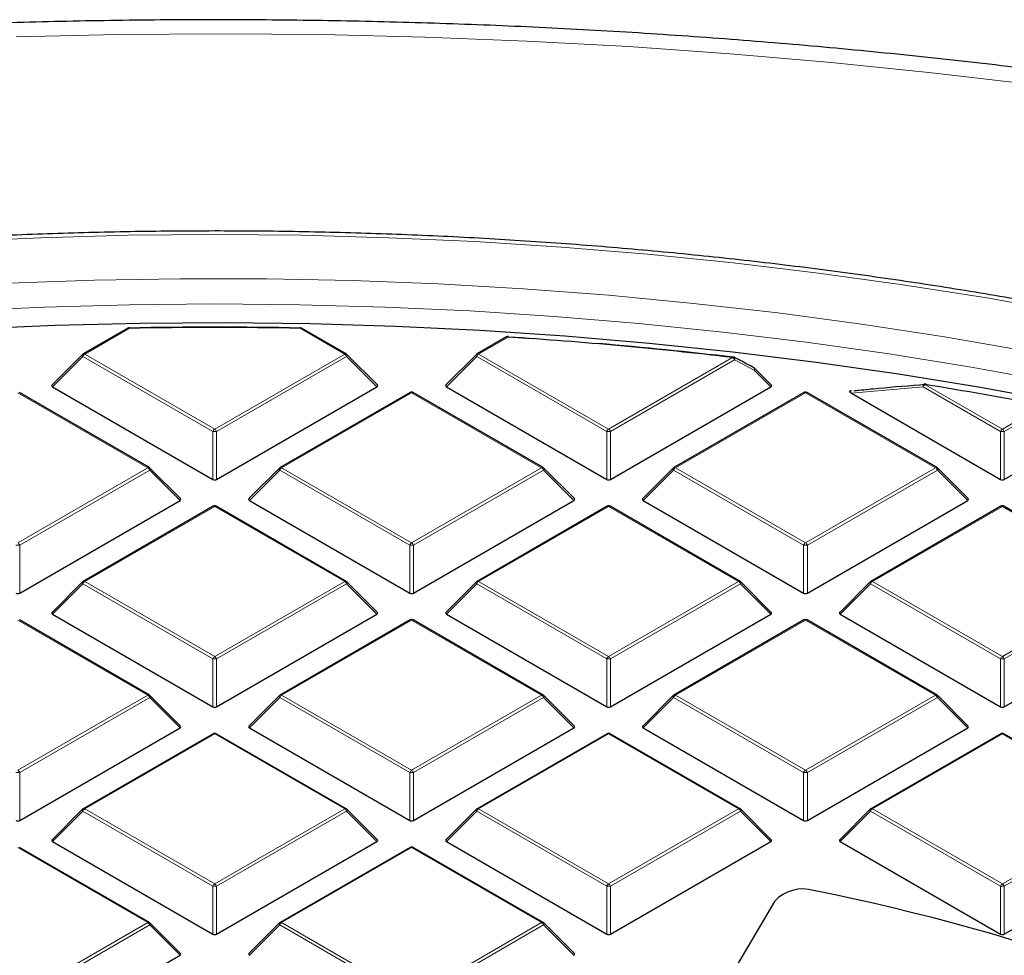
# Model space of a CAD drawing. Units: millimetres. Extents: x 0 to 420, y 0 to 297.
# Drawn here: x 304 to 322, y 221 to 238 of the extents above; entities that cross this region are included whole.
import ezdxf

# ---------------------------------------------------------------- set-up
doc = ezdxf.new("R2010")
doc.units = ezdxf.units.MM

msp = doc.modelspace()

# ---------------------------------------------------------------- linework, layer by layer
at = {"color": 7, "linetype": 'Continuous', "lineweight": 25}
for p, q in [((305.6204, 232.3461), (304.7953, 231.8698)), ((309.6536, 231.8698), (308.8285, 232.3461)), ((312.6134, 232.1844), (312.0684, 231.8698)), ((312.6476, 232.1867), (313.0952, 232.1562)), ((304.7835, 231.8607), (304.22, 231.2972)), ((310.229, 231.2972), (309.6655, 231.8607)), ((312.0566, 231.8607), (311.4931, 231.2972)), ((317.5021, 231.2972), (317.1939, 231.6054)), ((306.0171, 229.7705), (303.6165, 231.1563)), ((304.229, 231.2635), (307.1895, 229.5545)), ((307.2595, 229.5545), (310.2199, 231.2635)), ((310.8325, 231.1563), (308.4319, 229.7705)), ((313.2902, 229.7705), (310.8896, 231.1563)), ((311.5021, 231.2635), (314.4626, 229.5545)), ((314.5326, 229.5545), (317.493, 231.2635)), ((318.1056, 231.1563), (315.705, 229.7705)), ((320.5633, 229.7705), (318.1627, 231.1563)), ((318.9856, 231.1906), (318.9794, 231.19)), ((318.9836, 231.1432), (321.7357, 229.5545)), ((321.8057, 229.5545), (323.2888, 230.4107)), ((306.5924, 229.1979), (306.0289, 229.7614)), ((308.42, 229.7614), (307.8565, 229.1979)), ((313.8655, 229.1979), (313.302, 229.7614)), ((315.6931, 229.7614), (315.1296, 229.1979)), ((321.1386, 229.1979), (320.5751, 229.7614)), ((303.6229, 227.4552), (306.5834, 229.1642)), ((307.8656, 229.1642), (310.826, 227.4552)), ((310.896, 227.4552), (313.8565, 229.1642)), ((315.1387, 229.1642), (318.0991, 227.4552)), ((318.1691, 227.4552), (321.1296, 229.1642)), ((307.1959, 229.057), (304.7953, 227.6711)), ((309.6536, 227.6711), (307.2531, 229.057)), ((314.469, 229.057), (312.0684, 227.6711)), ((316.9267, 227.6711), (314.5262, 229.057)), ((321.7421, 229.057), (319.3415, 227.6711)), ((324.1998, 227.6711), (321.7992, 229.057)), ((304.7835, 227.6621), (304.22, 227.0985)), ((310.229, 227.0985), (309.6655, 227.6621)), ((312.0566, 227.6621), (311.4931, 227.0985)), ((317.5021, 227.0985), (316.9386, 227.6621)), ((319.3297, 227.6621), (318.7662, 227.0985)), ((306.0171, 225.5718), (303.6165, 226.9576)), ((304.229, 227.0649), (307.1895, 225.3558)), ((307.2595, 225.3558), (310.2199, 227.0649)), ((310.8325, 226.9576), (308.4319, 225.5718)), ((313.2902, 225.5718), (310.8896, 226.9576)), ((311.5021, 227.0649), (314.4626, 225.3558)), ((314.5326, 225.3558), (317.493, 227.0649)), ((318.1056, 226.9576), (315.705, 225.5718)), ((320.5633, 225.5718), (318.1627, 226.9576)), ((318.7752, 227.0649), (321.7357, 225.3558)), ((321.8057, 225.3558), (324.7661, 227.0649)), ((306.5924, 224.9992), (306.0289, 225.5627)), ((308.42, 225.5627), (307.8565, 224.9992)), ((313.8655, 224.9992), (313.302, 225.5627)), ((315.6931, 225.5627), (315.1296, 224.9992)), ((321.1386, 224.9992), (320.5751, 225.5627)), ((303.6229, 223.2565), (306.5834, 224.9655)), ((307.8656, 224.9655), (310.826, 223.2565)), ((310.896, 223.2565), (313.8565, 224.9655)), ((315.1387, 224.9655), (318.0991, 223.2565)), ((318.1691, 223.2565), (321.1296, 224.9655)), ((307.1959, 224.8583), (304.7953, 223.4725)), ((309.6536, 223.4725), (307.2531, 224.8583)), ((314.469, 224.8583), (312.0684, 223.4725)), ((316.9267, 223.4725), (314.5262, 224.8583)), ((321.7421, 224.8583), (319.3415, 223.4725)), ((324.1998, 223.4725), (321.7992, 224.8583)), ((304.7835, 223.4634), (304.22, 222.8999)), ((310.229, 222.8999), (309.6655, 223.4634)), ((312.0566, 223.4634), (311.4931, 222.8999)), ((317.5021, 222.8999), (316.9386, 223.4634)), ((319.3297, 223.4634), (318.7662, 222.8999)), ((306.0171, 221.3731), (303.6165, 222.759)), ((304.229, 222.8662), (307.1895, 221.1572)), ((307.2595, 221.1572), (310.2199, 222.8662)), ((310.8325, 222.759), (308.4319, 221.3731)), ((313.2902, 221.3731), (310.8896, 222.759)), ((311.5021, 222.8662), (314.4626, 221.1572)), ((314.5326, 221.1572), (317.493, 222.8662)), ((318.7752, 222.8662), (321.7357, 221.1572)), ((321.8057, 221.1572), (324.7661, 222.8662)), ((317.5611, 221.7628), (315.7697, 218.7163)), ((306.5924, 220.8005), (306.0289, 221.3641)), ((308.42, 221.3641), (307.8565, 220.8005)), ((313.8655, 220.8005), (313.302, 221.3641)), ((303.6229, 219.0578), (306.5834, 220.7669))]:
    msp.add_line(p, q, dxfattribs=at)
at = {"color": 8, "linetype": 'Continuous', "lineweight": 18}
for p, q in [((305.649, 232.3433), (304.8239, 231.867)), ((309.6251, 231.867), (308.8, 232.3433)), ((312.642, 232.1816), (312.097, 231.867)), ((304.8239, 231.867), (307.2245, 230.4812)), ((307.2245, 230.4812), (309.6251, 231.867)), ((312.097, 231.867), (314.4976, 230.4812)), ((304.7889, 231.8235), (304.229, 231.2635)), ((307.1895, 230.4376), (304.7889, 231.8235)), ((309.6601, 231.8235), (307.2595, 230.4376)), ((310.2199, 231.2635), (309.6601, 231.8235)), ((312.062, 231.8235), (311.5021, 231.2635)), ((314.4626, 230.4376), (312.062, 231.8235)), ((314.4976, 230.4812), (316.7891, 231.804)), ((316.8241, 231.7605), (314.5326, 230.4376)), ((317.1884, 231.5682), (316.8241, 231.7605)), ((317.493, 231.2635), (317.1884, 231.5682)), ((320.3411, 231.3064), (321.7707, 230.4812)), ((305.9885, 229.7676), (303.5879, 231.1535)), ((310.861, 231.1535), (308.4604, 229.7676)), ((313.2616, 229.7676), (310.861, 231.1535)), ((318.1341, 231.1535), (315.7335, 229.7676)), ((320.5347, 229.7676), (318.1341, 231.1535)), ((320.3061, 231.2629), (318.9836, 231.1432)), ((321.7357, 230.4376), (320.3061, 231.2629)), ((321.7707, 230.4812), (322.5251, 230.9167)), ((322.5601, 230.8732), (321.8057, 230.4376)), ((307.1895, 229.5545), (307.1895, 230.4376)), ((307.2595, 230.4376), (307.2595, 229.5545)), ((314.4626, 229.5545), (314.4626, 230.4376)), ((314.5326, 230.4376), (314.5326, 229.5545)), ((321.7357, 229.5545), (321.7357, 230.4376)), ((321.8057, 230.4376), (321.8057, 229.5545)), ((303.5879, 228.3818), (305.9885, 229.7676)), ((306.0235, 229.7241), (303.6229, 228.3383)), ((306.5834, 229.1642), (306.0235, 229.7241)), ((308.4255, 229.7241), (307.8656, 229.1642)), ((310.826, 228.3383), (308.4255, 229.7241)), ((308.4604, 229.7676), (310.861, 228.3818)), ((310.861, 228.3818), (313.2616, 229.7676)), ((313.2966, 229.7241), (310.896, 228.3383)), ((313.8565, 229.1642), (313.2966, 229.7241)), ((315.6985, 229.7241), (315.1387, 229.1642)), ((318.0991, 228.3383), (315.6985, 229.7241)), ((315.7335, 229.7676), (318.1341, 228.3818)), ((318.1341, 228.3818), (320.5347, 229.7676)), ((320.5697, 229.7241), (318.1691, 228.3383)), ((321.1296, 229.1642), (320.5697, 229.7241)), ((307.2245, 229.0541), (304.8239, 227.6683)), ((309.6251, 227.6683), (307.2245, 229.0541)), ((314.4976, 229.0541), (312.097, 227.6683)), ((316.8982, 227.6683), (314.4976, 229.0541)), ((321.7707, 229.0541), (319.3701, 227.6683)), ((324.1713, 227.6683), (321.7707, 229.0541)), ((303.6229, 228.3383), (303.6229, 227.4552)), ((310.826, 227.4552), (310.826, 228.3383)), ((310.896, 228.3383), (310.896, 227.4552)), ((318.0991, 227.4552), (318.0991, 228.3383)), ((318.1691, 228.3383), (318.1691, 227.4552)), ((304.8239, 227.6683), (307.2245, 226.2825)), ((307.2245, 226.2825), (309.6251, 227.6683)), ((312.097, 227.6683), (314.4976, 226.2825)), ((314.4976, 226.2825), (316.8982, 227.6683)), ((319.3701, 227.6683), (321.7707, 226.2825)), ((321.7707, 226.2825), (324.1713, 227.6683)), ((304.7889, 227.6248), (304.229, 227.0649)), ((307.1895, 226.239), (304.7889, 227.6248)), ((309.6601, 227.6248), (307.2595, 226.239)), ((310.2199, 227.0649), (309.6601, 227.6248)), ((312.062, 227.6248), (311.5021, 227.0649)), ((314.4626, 226.239), (312.062, 227.6248)), ((316.9332, 227.6248), (314.5326, 226.239)), ((317.493, 227.0649), (316.9332, 227.6248)), ((319.3351, 227.6248), (318.7752, 227.0649)), ((321.7357, 226.239), (319.3351, 227.6248)), ((324.2063, 227.6248), (321.8057, 226.239)), ((305.9885, 225.569), (303.5879, 226.9548)), ((310.861, 226.9548), (308.4604, 225.569)), ((313.2616, 225.569), (310.861, 226.9548)), ((318.1341, 226.9548), (315.7335, 225.569)), ((320.5347, 225.569), (318.1341, 226.9548)), ((307.1895, 225.3558), (307.1895, 226.239)), ((307.2595, 226.239), (307.2595, 225.3558)), ((314.4626, 225.3558), (314.4626, 226.239)), ((314.5326, 226.239), (314.5326, 225.3558)), ((321.7357, 225.3558), (321.7357, 226.239)), ((321.8057, 226.239), (321.8057, 225.3558)), ((303.5879, 224.1831), (305.9885, 225.569)), ((306.0235, 225.5254), (303.6229, 224.1396)), ((306.5834, 224.9655), (306.0235, 225.5254)), ((308.4255, 225.5254), (307.8656, 224.9655)), ((310.826, 224.1396), (308.4255, 225.5254)), ((308.4604, 225.569), (310.861, 224.1831)), ((310.861, 224.1831), (313.2616, 225.569)), ((313.2966, 225.5254), (310.896, 224.1396)), ((313.8565, 224.9655), (313.2966, 225.5254)), ((315.6985, 225.5254), (315.1387, 224.9655)), ((318.0991, 224.1396), (315.6985, 225.5254)), ((315.7335, 225.569), (318.1341, 224.1831)), ((318.1341, 224.1831), (320.5347, 225.569)), ((320.5697, 225.5254), (318.1691, 224.1396)), ((321.1296, 224.9655), (320.5697, 225.5254)), ((307.2245, 224.8555), (304.8239, 223.4696)), ((309.6251, 223.4696), (307.2245, 224.8555)), ((314.4976, 224.8555), (312.097, 223.4696)), ((316.8982, 223.4696), (314.4976, 224.8555)), ((321.7707, 224.8555), (319.3701, 223.4696)), ((324.1713, 223.4696), (321.7707, 224.8555)), ((303.6229, 224.1396), (303.6229, 223.2565)), ((310.826, 223.2565), (310.826, 224.1396)), ((310.896, 224.1396), (310.896, 223.2565)), ((318.0991, 223.2565), (318.0991, 224.1396)), ((318.1691, 224.1396), (318.1691, 223.2565)), ((304.8239, 223.4696), (307.2245, 222.0838)), ((307.2245, 222.0838), (309.6251, 223.4696)), ((312.097, 223.4696), (314.4976, 222.0838)), ((314.4976, 222.0838), (316.8982, 223.4696)), ((319.3701, 223.4696), (321.7707, 222.0838)), ((321.7707, 222.0838), (324.1713, 223.4696)), ((304.7889, 223.4261), (304.229, 222.8662)), ((307.1895, 222.0403), (304.7889, 223.4261)), ((309.6601, 223.4261), (307.2595, 222.0403)), ((310.2199, 222.8662), (309.6601, 223.4261)), ((312.062, 223.4261), (311.5021, 222.8662)), ((314.4626, 222.0403), (312.062, 223.4261)), ((316.9332, 223.4261), (314.5326, 222.0403)), ((317.493, 222.8662), (316.9332, 223.4261)), ((319.3351, 223.4261), (318.7752, 222.8662)), ((321.7357, 222.0403), (319.3351, 223.4261)), ((324.2063, 223.4261), (321.8057, 222.0403)), ((305.9885, 221.3703), (303.5879, 222.7561)), ((310.861, 222.7561), (308.4604, 221.3703)), ((313.2616, 221.3703), (310.861, 222.7561)), ((307.1895, 221.1572), (307.1895, 222.0403)), ((307.2595, 222.0403), (307.2595, 221.1572)), ((314.4626, 221.1572), (314.4626, 222.0403)), ((314.5326, 222.0403), (314.5326, 221.1572)), ((321.7357, 221.1572), (321.7357, 222.0403)), ((321.8057, 222.0403), (321.8057, 221.1572)), ((303.5879, 219.9845), (305.9885, 221.3703)), ((306.0235, 221.3268), (303.6229, 219.9409)), ((306.5834, 220.7669), (306.0235, 221.3268)), ((308.4255, 221.3268), (307.8656, 220.7669)), ((310.826, 219.9409), (308.4255, 221.3268)), ((308.4604, 221.3703), (310.861, 219.9845)), ((310.861, 219.9845), (313.2616, 221.3703)), ((313.2966, 221.3268), (310.896, 219.9409)), ((313.8565, 220.7669), (313.2966, 221.3268))]:
    msp.add_line(p, q, dxfattribs=at)
at = {"color": 8, "linetype": 'Continuous', "lineweight": 18, "flags": 128}
for points in [[(322.3182, 236.845), (320.4682, 237.0624), (318.6088, 237.2513), (316.7414, 237.4116), (314.8673, 237.5432), (312.9877, 237.6461), (311.1041, 237.72), (309.2178, 237.7651), (307.33, 237.7812), (305.4422, 237.7683), (303.5556, 237.7265)], [(307.2249, 234.0742), (305.6198, 234.0596), (304.0164, 234.016), (302.4161, 233.9433), (300.8205, 233.8416), (299.2313, 233.711), (297.65, 233.5517), (296.0781, 233.3638), (294.5172, 233.1475), (292.9688, 232.903), (291.4345, 232.6305), (289.9158, 232.3303), (288.4142, 232.0028), (286.9312, 231.6481), (285.4681, 231.2668), (284.0266, 230.8591), (282.6079, 230.4255), (281.2135, 229.9664), (279.8448, 229.4822), (278.5032, 228.9734), (277.1898, 228.4406), (275.9061, 227.8842), (274.6534, 227.3048), (273.8593, 226.9177)], [(323.0152, 232.6303), (321.4809, 232.9028), (319.9325, 233.1474), (318.3717, 233.3637), (316.7998, 233.5516), (315.2184, 233.711), (313.6292, 233.8415), (312.0337, 233.9432), (310.4334, 234.016), (308.8299, 234.0596), (307.2249, 234.0742), (307.2249, 234.0742)], [(322.224, 231.9229), (320.7038, 232.1854), (319.1699, 232.4198), (317.6237, 232.6258), (316.067, 232.8031), (314.5012, 232.9517), (312.928, 233.0714), (311.349, 233.162), (309.7658, 233.2235), (308.18, 233.2557), (306.5932, 233.2587), (305.0071, 233.2324), (303.4232, 233.1769)], [(307.2249, 232.7937), (305.6516, 232.7792), (304.08, 232.7358), (302.5116, 232.6634)], [(322.6944, 231.3573), (321.1926, 231.6283), (319.6767, 231.8715), (318.148, 232.0868), (316.6083, 232.2737), (315.059, 232.4323), (313.5018, 232.5622), (311.9381, 232.6634), (310.3697, 232.7357), (308.7981, 232.7792), (307.2249, 232.7937)], [(304.7889, 231.8235), (304.7849, 231.8307), (304.782, 231.8376), (304.7802, 231.844), (304.7796, 231.8498), (304.7802, 231.8548), (304.782, 231.8589), (304.7835, 231.8607)], [(309.6655, 231.8607), (309.667, 231.8589), (309.6687, 231.8548), (309.6693, 231.8498), (309.6687, 231.844), (309.667, 231.8376), (309.664, 231.8307), (309.6601, 231.8235)], [(312.062, 231.8235), (312.058, 231.8307), (312.0551, 231.8376), (312.0533, 231.844), (312.0527, 231.8498), (312.0533, 231.8548), (312.0551, 231.8589), (312.0566, 231.8607)], [(316.8158, 231.8078), (316.8194, 231.8053), (316.8237, 231.7995), (316.8265, 231.7917), (316.8275, 231.7823), (316.8266, 231.7717), (316.8241, 231.7605)], [(317.1803, 231.6155), (317.184, 231.6128), (317.1883, 231.607), (317.191, 231.5992), (317.1919, 231.5899), (317.1911, 231.5794), (317.1884, 231.5682)], [(317.1939, 231.6054), (317.1953, 231.6036), (317.1971, 231.5996), (317.1977, 231.5945), (317.1971, 231.5887), (317.1953, 231.5823), (317.1924, 231.5754), (317.1884, 231.5682)], [(320.3061, 231.2629), (320.307, 231.2768), (320.31, 231.2897), (320.3149, 231.3007), (320.3214, 231.3092), (320.3291, 231.3147), (320.3369, 231.3167)], [(320.3411, 231.3064), (320.3432, 231.3102), (320.3452, 231.313), (320.3471, 231.315), (320.3489, 231.316), (320.3504, 231.3161)], [(306.0289, 229.7614), (306.0304, 229.7596), (306.0322, 229.7555), (306.0328, 229.7505), (306.0322, 229.7447), (306.0304, 229.7382), (306.0275, 229.7313), (306.0235, 229.7241)], [(308.4255, 229.7241), (308.4215, 229.7313), (308.4186, 229.7382), (308.4168, 229.7447), (308.4162, 229.7505), (308.4168, 229.7555), (308.4186, 229.7596), (308.42, 229.7614)], [(313.302, 229.7614), (313.3035, 229.7596), (313.3053, 229.7555), (313.3059, 229.7505), (313.3053, 229.7447), (313.3035, 229.7382), (313.3006, 229.7313), (313.2966, 229.7241)], [(315.6985, 229.7241), (315.6946, 229.7313), (315.6917, 229.7382), (315.6899, 229.7447), (315.6893, 229.7505), (315.6899, 229.7555), (315.6917, 229.7596), (315.6931, 229.7614)], [(320.5751, 229.7614), (320.5766, 229.7596), (320.5784, 229.7555), (320.579, 229.7505), (320.5784, 229.7447), (320.5766, 229.7382), (320.5737, 229.7313), (320.5697, 229.7241)], [(304.7889, 227.6248), (304.7849, 227.632), (304.782, 227.6389), (304.7802, 227.6454), (304.7796, 227.6512), (304.7802, 227.6562), (304.782, 227.6603), (304.7835, 227.6621)], [(309.6655, 227.6621), (309.667, 227.6603), (309.6687, 227.6562), (309.6693, 227.6512), (309.6687, 227.6454), (309.667, 227.6389), (309.664, 227.632), (309.6601, 227.6248)], [(312.062, 227.6248), (312.058, 227.632), (312.0551, 227.6389), (312.0533, 227.6454), (312.0527, 227.6512), (312.0533, 227.6562), (312.0551, 227.6603), (312.0566, 227.6621)], [(316.9386, 227.6621), (316.9401, 227.6603), (316.9418, 227.6562), (316.9424, 227.6512), (316.9418, 227.6454), (316.9401, 227.6389), (316.9371, 227.632), (316.9332, 227.6248)], [(319.3351, 227.6248), (319.3311, 227.632), (319.3282, 227.6389), (319.3264, 227.6454), (319.3258, 227.6512), (319.3264, 227.6562), (319.3282, 227.6603), (319.3297, 227.6621)], [(306.0289, 225.5627), (306.0304, 225.5609), (306.0322, 225.5568), (306.0328, 225.5518), (306.0322, 225.546), (306.0304, 225.5396), (306.0275, 225.5326), (306.0235, 225.5254)], [(308.4255, 225.5254), (308.4215, 225.5326), (308.4186, 225.5396), (308.4168, 225.546), (308.4162, 225.5518), (308.4168, 225.5568), (308.4186, 225.5609), (308.42, 225.5627)], [(313.302, 225.5627), (313.3035, 225.5609), (313.3053, 225.5568), (313.3059, 225.5518), (313.3053, 225.546), (313.3035, 225.5396), (313.3006, 225.5326), (313.2966, 225.5254)], [(315.6985, 225.5254), (315.6946, 225.5326), (315.6917, 225.5396), (315.6899, 225.546), (315.6893, 225.5518), (315.6899, 225.5568), (315.6917, 225.5609), (315.6931, 225.5627)], [(320.5751, 225.5627), (320.5766, 225.5609), (320.5784, 225.5568), (320.579, 225.5518), (320.5784, 225.546), (320.5766, 225.5396), (320.5737, 225.5326), (320.5697, 225.5254)], [(304.7889, 223.4261), (304.7849, 223.4333), (304.782, 223.4402), (304.7802, 223.4467), (304.7796, 223.4525), (304.7802, 223.4575), (304.782, 223.4616), (304.7835, 223.4634)], [(309.6655, 223.4634), (309.667, 223.4616), (309.6687, 223.4575), (309.6693, 223.4525), (309.6687, 223.4467), (309.667, 223.4402), (309.664, 223.4333), (309.6601, 223.4261)], [(312.062, 223.4261), (312.058, 223.4333), (312.0551, 223.4402), (312.0533, 223.4467), (312.0527, 223.4525), (312.0533, 223.4575), (312.0551, 223.4616), (312.0566, 223.4634)], [(316.9386, 223.4634), (316.9401, 223.4616), (316.9418, 223.4575), (316.9424, 223.4525), (316.9418, 223.4467), (316.9401, 223.4402), (316.9371, 223.4333), (316.9332, 223.4261)], [(319.3351, 223.4261), (319.3311, 223.4333), (319.3282, 223.4402), (319.3264, 223.4467), (319.3258, 223.4525), (319.3264, 223.4575), (319.3282, 223.4616), (319.3297, 223.4634)], [(306.0289, 221.3641), (306.0304, 221.3622), (306.0322, 221.3582), (306.0328, 221.3532), (306.0322, 221.3473), (306.0304, 221.3409), (306.0275, 221.334), (306.0235, 221.3268)], [(308.4255, 221.3268), (308.4215, 221.334), (308.4186, 221.3409), (308.4168, 221.3473), (308.4162, 221.3532), (308.4168, 221.3582), (308.4186, 221.3622), (308.42, 221.3641)], [(313.302, 221.3641), (313.3035, 221.3622), (313.3053, 221.3582), (313.3059, 221.3532), (313.3053, 221.3473), (313.3035, 221.3409), (313.3006, 221.334), (313.2966, 221.3268)]]:
    msp.add_lwpolyline(points, dxfattribs=at)
at = {"color": 7, "linetype": 'Continuous', "lineweight": 25, "flags": 128}
for points in [[(322.8651, 230.9737), (321.3668, 231.2479), (319.854, 231.4944), (318.3284, 231.7129), (316.7915, 231.9032), (315.2448, 232.0652), (313.69, 232.1985), (312.1287, 232.3032), (310.5623, 232.3791), (308.9925, 232.4261), (307.421, 232.4442), (305.8492, 232.4333), (304.2789, 232.3936), (302.7115, 232.3249)], [(312.6476, 232.1867), (312.6471, 232.1894), (312.6466, 232.1911), (312.6459, 232.1919), (312.6457, 232.192)], [(320.3504, 231.3161), (320.3506, 231.3161), (320.3521, 231.3152), (320.3535, 231.3133), (320.3546, 231.3106)]]:
    msp.add_lwpolyline(points, dxfattribs=at)
at = {"color": 7, "linetype": 'Continuous', "lineweight": 25}
for centre, radius, start, end in [((305.649, 232.2966), 0.0571, 91.08325, 119.99731), ((307.2245, 148.9293), 83.4341, 88.916912, 91.083088), ((307.2245, 149.0098), 83.3484, 88.916912, 91.083088), ((308.8, 232.2966), 0.0571, 60.00269, 88.91675), ((312.642, 232.135), 0.0571, 86.25815, 119.99731), ((307.3438, 151.0342), 81.3201, 83.330116, 86.264424), ((307.3908, 151.4096), 80.9477, 83.32572, 85.095137), ((304.8239, 231.8203), 0.0571, 119.99731, 135.00155), ((309.6251, 231.8203), 0.0571, 44.99845, 60.00269), ((312.097, 231.8203), 0.0571, 119.99731, 135.00155), ((316.7891, 231.7573), 0.0571, 62.31053, 83.32303), ((317.1535, 231.565), 0.0571, 44.99845, 62.04311), ((320.3411, 231.2598), 0.0571, 80.71266, 94.25146), ((308.0498, 156.1115), 76.1928, 79.048207, 80.716545), ((310.861, 231.1068), 0.0571, 60.00269, 119.99731), ((318.1341, 231.1068), 0.0571, 60.00269, 119.99731), ((305.9885, 229.721), 0.0571, 44.99845, 60.00269), ((308.4604, 229.721), 0.0571, 119.99731, 135.00155), ((313.2616, 229.721), 0.0571, 44.99845, 60.00269), ((315.7335, 229.721), 0.0571, 119.99731, 135.00155), ((320.5347, 229.721), 0.0571, 44.99845, 60.00269), ((307.2245, 229.0075), 0.0571, 60.00269, 119.99731), ((314.4976, 229.0075), 0.0571, 60.00269, 119.99731), ((321.7707, 229.0075), 0.0571, 60.00269, 119.99731), ((304.8239, 227.6217), 0.0571, 119.99731, 135.00155), ((309.6251, 227.6217), 0.0571, 44.99845, 60.00269), ((312.097, 227.6217), 0.0571, 119.99731, 135.00155), ((316.8982, 227.6217), 0.0571, 44.99845, 60.00269), ((319.3701, 227.6217), 0.0571, 119.99731, 135.00155), ((310.861, 226.9081), 0.0571, 60.00269, 119.99731), ((318.1341, 226.9081), 0.0571, 60.00269, 119.99731), ((305.9885, 225.5223), 0.0571, 44.99845, 60.00269), ((308.4604, 225.5223), 0.0571, 119.99731, 135.00155), ((313.2616, 225.5223), 0.0571, 44.99845, 60.00269), ((315.7335, 225.5223), 0.0571, 119.99731, 135.00155), ((320.5347, 225.5223), 0.0571, 44.99845, 60.00269), ((307.2245, 224.8088), 0.0571, 60.00269, 119.99731), ((314.4976, 224.8088), 0.0571, 60.00269, 119.99731), ((321.7707, 224.8088), 0.0571, 60.00269, 119.99731), ((304.8239, 223.423), 0.0571, 119.99731, 135.00155), ((309.6251, 223.423), 0.0571, 44.99845, 60.00269), ((312.097, 223.423), 0.0571, 119.99731, 135.00155), ((316.8982, 223.423), 0.0571, 44.99845, 60.00269), ((319.3701, 223.423), 0.0571, 119.99731, 135.00155), ((310.861, 222.7095), 0.0571, 60.00269, 119.99731), ((318.084, 221.2809), 0.7111, 73.59641, 137.33163), ((310.2785, 181.9807), 40.776, 61.86889, 78.67654), ((305.9885, 221.3236), 0.0571, 44.99845, 60.00269), ((308.4604, 221.3236), 0.0571, 119.99731, 135.00155), ((313.2616, 221.3236), 0.0571, 44.99845, 60.00269)]:
    msp.add_arc(centre, radius, start, end, dxfattribs=at)
at = {"color": 8, "linetype": 'Continuous', "lineweight": 18}
for centre, radius, start, end in [((305.6323, 232.3198), 0.0289, 54.53278, 114.15676), ((305.6078, 232.3444), 0.0412, 358.54966, 13.22865), ((308.8412, 232.3444), 0.0412, 166.77135, 181.45034), ((308.8167, 232.3198), 0.0289, 65.84324, 125.46722), ((312.6252, 232.1581), 0.0289, 54.53278, 114.15676), ((312.6592, 232.1813), 0.0172, 141.55541, 178.85617), ((304.8712, 231.7931), 0.0877, 122.63797, 159.77289), ((304.8071, 231.8435), 0.0289, 54.53278, 114.15676), ((309.6418, 231.8435), 0.0289, 65.84324, 125.46722), ((309.5778, 231.7931), 0.0877, 20.22711, 57.36203), ((312.1443, 231.7931), 0.0877, 122.63797, 159.77289), ((312.0802, 231.8435), 0.0289, 54.53278, 114.15676), ((316.8026, 231.8023), 0.0136, 120.32164, 172.98026), ((316.7418, 231.7301), 0.0877, 20.22711, 57.36203), ((320.3884, 231.2326), 0.0877, 122.63797, 159.77289), ((310.8443, 231.13), 0.0289, 54.53278, 114.15676), ((310.8778, 231.13), 0.0289, 65.84324, 125.46722), ((318.1174, 231.13), 0.0289, 54.53278, 114.15676), ((318.1509, 231.13), 0.0289, 65.84324, 125.46722), ((307.2718, 230.4073), 0.0877, 122.63797, 159.77289), ((307.2245, 229.7141), 0.7244, 87.23102, 92.76898), ((307.1772, 230.4073), 0.0877, 20.22711, 57.36203), ((314.5449, 230.4073), 0.0877, 122.63797, 159.77289), ((314.4976, 229.7141), 0.7244, 87.23102, 92.76898), ((314.4503, 230.4073), 0.0877, 20.22711, 57.36203), ((321.818, 230.4073), 0.0877, 122.63797, 159.77289), ((321.7707, 229.7141), 0.7244, 87.23102, 92.76898), ((321.7234, 230.4073), 0.0877, 20.22711, 57.36203), ((306.0053, 229.7441), 0.0289, 65.84324, 125.46722), ((305.9412, 229.6938), 0.0877, 20.22711, 57.36203), ((308.5077, 229.6938), 0.0877, 122.63797, 159.77289), ((308.4437, 229.7441), 0.0289, 54.53278, 114.15676), ((313.2784, 229.7441), 0.0289, 65.84324, 125.46722), ((313.2143, 229.6938), 0.0877, 20.22711, 57.36203), ((315.7808, 229.6938), 0.0877, 122.63797, 159.77289), ((315.7168, 229.7441), 0.0289, 54.53278, 114.15676), ((320.5515, 229.7441), 0.0289, 65.84324, 125.46722), ((320.4874, 229.6938), 0.0877, 20.22711, 57.36203), ((307.2077, 229.0306), 0.0289, 54.53278, 114.15676), ((307.2412, 229.0306), 0.0289, 65.84324, 125.46722), ((314.4808, 229.0306), 0.0289, 54.53278, 114.15676), ((314.5143, 229.0306), 0.0289, 65.84324, 125.46722), ((321.7539, 229.0306), 0.0289, 54.53278, 114.15676), ((321.7874, 229.0306), 0.0289, 65.84324, 125.46722), ((303.5406, 228.308), 0.0877, 20.22711, 57.36203), ((310.9083, 228.308), 0.0877, 122.63797, 159.77289), ((310.8137, 228.308), 0.0877, 20.22711, 57.36203), ((318.1814, 228.308), 0.0877, 122.63797, 159.77289), ((318.0868, 228.308), 0.0877, 20.22711, 57.36203), ((303.5879, 227.6148), 0.7244, 87.23102, 92.76898), ((310.861, 227.6148), 0.7244, 87.23102, 92.76898), ((318.1341, 227.6148), 0.7244, 87.23102, 92.76898), ((304.8712, 227.5945), 0.0877, 122.63797, 159.77289), ((304.8071, 227.6448), 0.0289, 54.53278, 114.15676), ((309.6418, 227.6448), 0.0289, 65.84324, 125.46722), ((309.5778, 227.5945), 0.0877, 20.22711, 57.36203), ((312.1443, 227.5945), 0.0877, 122.63797, 159.77289), ((312.0802, 227.6448), 0.0289, 54.53278, 114.15676), ((316.9149, 227.6448), 0.0289, 65.84324, 125.46722), ((316.8509, 227.5945), 0.0877, 20.22711, 57.36203), ((319.4174, 227.5945), 0.0877, 122.63797, 159.77289), ((319.3533, 227.6448), 0.0289, 54.53278, 114.15676), ((310.8443, 226.9313), 0.0289, 54.53278, 114.15676), ((310.8778, 226.9313), 0.0289, 65.84324, 125.46722), ((318.1174, 226.9313), 0.0289, 54.53278, 114.15676), ((318.1509, 226.9313), 0.0289, 65.84324, 125.46722), ((307.2718, 226.2086), 0.0877, 122.63797, 159.77289), ((307.2245, 225.5154), 0.7244, 87.23102, 92.76898), ((307.1772, 226.2086), 0.0877, 20.22711, 57.36203), ((314.5449, 226.2086), 0.0877, 122.63797, 159.77289), ((314.4976, 225.5154), 0.7244, 87.23102, 92.76898), ((314.4503, 226.2086), 0.0877, 20.22711, 57.36203), ((321.818, 226.2086), 0.0877, 122.63797, 159.77289), ((321.7707, 225.5154), 0.7244, 87.23102, 92.76898), ((321.7234, 226.2086), 0.0877, 20.22711, 57.36203), ((306.0053, 225.5455), 0.0289, 65.84324, 125.46722), ((305.9412, 225.4951), 0.0877, 20.22711, 57.36203), ((308.5077, 225.4951), 0.0877, 122.63797, 159.77289), ((308.4437, 225.5455), 0.0289, 54.53278, 114.15676), ((313.2784, 225.5455), 0.0289, 65.84324, 125.46722), ((313.2143, 225.4951), 0.0877, 20.22711, 57.36203), ((315.7808, 225.4951), 0.0877, 122.63797, 159.77289), ((315.7168, 225.5455), 0.0289, 54.53278, 114.15676), ((320.5515, 225.5455), 0.0289, 65.84324, 125.46722), ((320.4874, 225.4951), 0.0877, 20.22711, 57.36203), ((307.2077, 224.832), 0.0289, 54.53278, 114.15676), ((307.2412, 224.832), 0.0289, 65.84324, 125.46722), ((314.4808, 224.832), 0.0289, 54.53278, 114.15676), ((314.5143, 224.832), 0.0289, 65.84324, 125.46722), ((321.7539, 224.832), 0.0289, 54.53278, 114.15676), ((321.7874, 224.832), 0.0289, 65.84324, 125.46722), ((303.5879, 223.4161), 0.7244, 87.23102, 92.76898), ((303.5406, 224.1093), 0.0877, 20.22711, 57.36203), ((310.9083, 224.1093), 0.0877, 122.63797, 159.77289), ((310.861, 223.4161), 0.7244, 87.23102, 92.76898), ((310.8137, 224.1093), 0.0877, 20.22711, 57.36203), ((318.1814, 224.1093), 0.0877, 122.63797, 159.77289), ((318.1341, 223.4161), 0.7244, 87.23102, 92.76898), ((318.0868, 224.1093), 0.0877, 20.22711, 57.36203), ((304.8712, 223.3958), 0.0877, 122.63797, 159.77289), ((304.8071, 223.4461), 0.0289, 54.53278, 114.15676), ((309.6418, 223.4461), 0.0289, 65.84324, 125.46722), ((309.5778, 223.3958), 0.0877, 20.22711, 57.36203), ((312.1443, 223.3958), 0.0877, 122.63797, 159.77289), ((312.0802, 223.4461), 0.0289, 54.53278, 114.15676), ((316.9149, 223.4461), 0.0289, 65.84324, 125.46722), ((316.8509, 223.3958), 0.0877, 20.22711, 57.36203), ((319.4174, 223.3958), 0.0877, 122.63797, 159.77289), ((319.3533, 223.4461), 0.0289, 54.53278, 114.15676), ((310.8443, 222.7326), 0.0289, 54.53278, 114.15676), ((310.8778, 222.7326), 0.0289, 65.84324, 125.46722), ((307.2718, 222.01), 0.0877, 122.63797, 159.77289), ((307.2245, 221.3168), 0.7244, 87.23102, 92.76898), ((307.1772, 222.01), 0.0877, 20.22711, 57.36203), ((314.5449, 222.01), 0.0877, 122.63797, 159.77289), ((314.4976, 221.3168), 0.7244, 87.23102, 92.76898), ((314.4503, 222.01), 0.0877, 20.22711, 57.36203), ((321.818, 222.01), 0.0877, 122.63797, 159.77289), ((321.7707, 221.3168), 0.7244, 87.23102, 92.76898), ((321.7234, 222.01), 0.0877, 20.22711, 57.36203), ((306.0053, 221.3468), 0.0289, 65.84324, 125.46722), ((305.9412, 221.2965), 0.0877, 20.22711, 57.36203), ((308.5077, 221.2965), 0.0877, 122.63797, 159.77289), ((308.4437, 221.3468), 0.0289, 54.53278, 114.15676), ((313.2784, 221.3468), 0.0289, 65.84324, 125.46722), ((313.2143, 221.2965), 0.0877, 20.22711, 57.36203)]:
    msp.add_arc(centre, radius, start, end, dxfattribs=at)
at = {"color": 7, "linetype": 'Continuous', "lineweight": 25}
for centre, major_axis, ratio, start_param, end_param in [((304.2873, 231.2837), (0.0738, 0), 0.4471651, 2.4825346, 3.8006507), ((310.1616, 231.2837), (0.0738, 0), 0.4471651, 5.6241273, 6.9422433), ((311.5604, 231.2837), (0.0738, 0), 0.4471651, 2.4825346, 3.8006507), ((317.4347, 231.2837), (0.0738, 0), 0.4471651, 5.6241273, 6.9422433), ((307.2245, 229.5882), (0.0571, 0), 0.7452752, 4.0533309, 5.371447), ((314.4976, 229.5882), (0.0571, 0), 0.7452752, 4.0533309, 5.371447), ((321.7707, 229.5882), (0.0571, 0), 0.7452752, 4.0533309, 5.371447), ((306.5251, 229.1844), (0.0738, 0), 0.4471651, 5.6241273, 6.9422433), ((307.9239, 229.1844), (0.0738, 0), 0.4471651, 2.4825346, 3.8006507), ((313.7982, 229.1844), (0.0738, 0), 0.4471651, 5.6241273, 6.9422433), ((315.197, 229.1844), (0.0738, 0), 0.4471651, 2.4825346, 3.8006507), ((321.0713, 229.1844), (0.0738, 0), 0.4471651, 5.6241273, 6.9422433), ((303.5879, 227.4888), (0.0571, 0), 0.7452752, 4.0533309, 5.371447), ((310.861, 227.4888), (0.0571, 0), 0.7452752, 4.0533309, 5.371447), ((318.1341, 227.4888), (0.0571, 0), 0.7452752, 4.0533309, 5.371447), ((304.2873, 227.0851), (0.0738, 0), 0.4471651, 2.4825346, 3.8006507), ((310.1616, 227.0851), (0.0738, 0), 0.4471651, 5.6241273, 6.9422433), ((311.5604, 227.0851), (0.0738, 0), 0.4471651, 2.4825346, 3.8006507), ((317.4347, 227.0851), (0.0738, 0), 0.4471651, 5.6241273, 6.9422433), ((318.8335, 227.0851), (0.0738, 0), 0.4471651, 2.4825346, 3.8006507), ((307.2245, 225.3895), (0.0571, 0), 0.7452752, 4.0533309, 5.371447), ((314.4976, 225.3895), (0.0571, 0), 0.7452752, 4.0533309, 5.371447), ((321.7707, 225.3895), (0.0571, 0), 0.7452752, 4.0533309, 5.371447), ((306.5251, 224.9857), (0.0738, 0), 0.4471651, 5.6241273, 6.9422433), ((307.9239, 224.9857), (0.0738, 0), 0.4471651, 2.4825346, 3.8006507), ((313.7982, 224.9857), (0.0738, 0), 0.4471651, 5.6241273, 6.9422433), ((315.197, 224.9857), (0.0738, 0), 0.4471651, 2.4825346, 3.8006507), ((321.0713, 224.9857), (0.0738, 0), 0.4471651, 5.6241273, 6.9422433), ((303.5879, 223.2902), (0.0571, 0), 0.7452752, 4.0533309, 5.371447), ((310.861, 223.2902), (0.0571, 0), 0.7452752, 4.0533309, 5.371447), ((318.1341, 223.2902), (0.0571, 0), 0.7452752, 4.0533309, 5.371447), ((304.2873, 222.8864), (0.0738, 0), 0.4471651, 2.4825346, 3.8006507), ((310.1616, 222.8864), (0.0738, 0), 0.4471651, 5.6241273, 6.9422433), ((311.5604, 222.8864), (0.0738, 0), 0.4471651, 2.4825346, 3.8006507), ((317.4347, 222.8864), (0.0738, 0), 0.4471651, 5.6241273, 6.9422433), ((318.8335, 222.8864), (0.0738, 0), 0.4471651, 2.4825346, 3.8006507), ((307.2245, 221.1908), (0.0571, 0), 0.7452752, 4.0533309, 5.371447), ((314.4976, 221.1908), (0.0571, 0), 0.7452752, 4.0533309, 5.371447), ((321.7707, 221.1908), (0.0571, 0), 0.7452752, 4.0533309, 5.371447), ((306.5251, 220.7871), (0.0738, 0), 0.4471651, 5.6241273, 6.9422433), ((307.9239, 220.7871), (0.0738, 0), 0.4471651, 2.4825346, 3.8006507), ((313.7982, 220.7871), (0.0738, 0), 0.4471651, 5.6241273, 6.9422433)]:
    msp.add_ellipse(centre, major_axis=major_axis, ratio=ratio, start_param=start_param, end_param=end_param, dxfattribs=at)
for points, knots in [([(382.2236, 192.3269), (382.2239, 192.3432), (382.2313, 192.7395), (382.2042, 193.516), (382.1388, 194.655), (382.0231, 195.792), (381.8638, 196.9266), (381.6593, 198.0582), (381.4101, 199.1862), (381.116, 200.3102), (380.7771, 201.4295), (380.3934, 202.5436), (379.9651, 203.652), (379.4921, 204.7539), (378.9745, 205.8488), (378.4124, 206.9359), (377.806, 208.0145), (377.1556, 209.0839), (376.4613, 210.1433), (375.7235, 211.1919), (374.9426, 212.229), (374.1191, 213.2537), (373.2534, 214.2653), (372.3462, 215.2629), (371.398, 216.2458), (370.4097, 217.2133), (369.3819, 218.1646), (368.3154, 219.099), (367.2111, 220.0159), (366.0698, 220.9147), (364.8924, 221.7947), (363.6797, 222.6554), (362.4328, 223.4964), (361.1524, 224.317), (359.8396, 225.1169), (358.4952, 225.8957), (357.1203, 226.6529), (355.7158, 227.3881), (354.2826, 228.101), (352.8216, 228.7913), (351.3339, 229.4587), (349.8203, 230.1029), (348.2819, 230.7235), (346.7195, 231.3203), (345.1341, 231.8932), (343.5267, 232.4417), (341.8982, 232.9658), (340.2496, 233.4651), (338.582, 233.9395), (336.8962, 234.3888), (335.1934, 234.8128), (333.4743, 235.2113), (331.7402, 235.5841), (329.9919, 235.9311), (328.2306, 236.2522), (326.4571, 236.5471), (324.6726, 236.8159), (322.8781, 237.0583), (321.0745, 237.2742), (319.263, 237.4636), (317.4446, 237.6265), (315.6203, 237.7626), (313.7912, 237.872), (311.9584, 237.9546), (310.1228, 238.0104), (308.2856, 238.0393), (306.4477, 238.0414), (304.6104, 238.0166), (302.7745, 237.965), (300.9412, 237.8865), (299.1116, 237.7814), (297.2867, 237.6489), (295.5415, 237.4986), (294.4087, 237.3794), (293.8793, 237.3237)], [0, 0, 0, 0, 0.0005737, 0.013921, 0.0272671, 0.0406183, 0.053982, 0.0673655, 0.0807756, 0.0942186, 0.1077002, 0.1212257, 0.1347993, 0.1484246, 0.1621043, 0.1758402, 0.189633, 0.2034828, 0.2173887, 0.231349, 0.2453615, 0.2594231, 0.2735305, 0.2876799, 0.3018672, 0.3160884, 0.3303392, 0.3446156, 0.3589136, 0.3732294, 0.3875596, 0.401901, 0.4162507, 0.4306061, 0.4449648, 0.4593249, 0.4736841, 0.4880411, 0.5023947, 0.5167441, 0.5310884, 0.545427, 0.5597596, 0.5740859, 0.5884056, 0.6027187, 0.6170251, 0.6313249, 0.6456182, 0.6599053, 0.6741862, 0.6884614, 0.702731, 0.7169953, 0.7312547, 0.7455096, 0.7597602, 0.774007, 0.7882503, 0.8024906, 0.8167281, 0.8309634, 0.8451967, 0.8594286, 0.8736593, 0.8878894, 0.9021191, 0.916349, 0.9305793, 0.9448104, 0.9590427, 0.9732767, 0.9875126, 1, 1, 1, 1]), ([(307.2249, 234.1397), (306.9574, 234.139), (306.1821, 234.1369), (304.8994, 234.1134), (303.3783, 234.0608), (301.8606, 233.9817), (300.3475, 233.8768), (298.8405, 233.746), (297.3408, 233.5894), (295.8498, 233.4071), (294.3687, 233.1993), (292.8988, 232.9663), (291.4414, 232.7081), (289.9978, 232.425), (288.5693, 232.1172), (287.1571, 231.7851), (285.7624, 231.4289), (284.3865, 231.0488), (283.0305, 230.6453), (281.6957, 230.2187), (280.3832, 229.7692), (279.0941, 229.2974), (277.8297, 228.8036), (276.5909, 228.2882), (275.3789, 227.7517), (274.1948, 227.1945), (273.0396, 226.6171), (271.9143, 226.0201), (270.8199, 225.4038), (269.7573, 224.7688), (268.7276, 224.1157), (267.7316, 223.445), (266.7702, 222.7573), (265.8444, 222.0532), (264.9548, 221.3333), (264.1023, 220.5983), (263.2878, 219.8487), (262.5118, 219.0853), (261.7752, 218.3086), (261.0786, 217.5194), (260.4227, 216.7185), (259.8079, 215.9065), (259.235, 215.0841), (258.7045, 214.2522), (258.2167, 213.4114), (257.7721, 212.5626), (257.3713, 211.7066), (257.0141, 210.8441), (256.7025, 209.9758), (256.4498, 209.1659), (256.3219, 208.6437), (256.2657, 208.4143)], [0, 0, 0, 0, 0.0109011, 0.0316015, 0.0523025, 0.0730037, 0.0937051, 0.1144068, 0.1351088, 0.1558113, 0.1765144, 0.197218, 0.2179222, 0.2386272, 0.259333, 0.2800396, 0.3007472, 0.3214558, 0.3421654, 0.3628761, 0.3835879, 0.404301, 0.4250152, 0.4457306, 0.4664472, 0.4871651, 0.507884, 0.528604, 0.549325, 0.5700468, 0.5907692, 0.611492, 0.6322148, 0.6529373, 0.6736589, 0.694379, 0.7150972, 0.7358126, 0.7565245, 0.7772319, 0.797934, 0.8186296, 0.8393177, 0.8599972, 0.8806672, 0.9013266, 0.9219747, 0.9426109, 0.963235, 0.983847, 1, 1, 1, 1]), ([(358.1812, 208.427), (358.1191, 208.6765), (357.9843, 209.2184), (357.7226, 210.0473), (357.4076, 210.914), (357.0474, 211.7749), (356.6436, 212.6293), (356.1963, 213.4764), (355.7058, 214.3155), (355.1727, 215.1457), (354.5973, 215.9665), (353.9801, 216.7769), (353.3218, 217.5764), (352.6229, 218.3641), (351.8839, 219.1393), (351.1057, 219.9014), (350.2889, 220.6496), (349.4342, 221.3833), (348.5425, 222.1019), (347.6144, 222.8047), (346.6509, 223.491), (345.6527, 224.1604), (344.6209, 224.8122), (343.5563, 225.4459), (342.4599, 226.0609), (341.3326, 226.6566), (340.1754, 227.2326), (338.9895, 227.7884), (337.7757, 228.3235), (336.5351, 228.8374), (335.269, 229.3298), (333.9783, 229.8001), (332.6643, 230.248), (331.328, 230.6732), (329.9706, 231.0751), (328.5933, 231.4536), (327.1974, 231.8082), (325.784, 232.1387), (324.3544, 232.4448), (322.9098, 232.7262), (321.4516, 232.9827), (319.9809, 233.2141), (318.499, 233.4202), (317.0073, 233.6007), (315.5071, 233.7556), (313.9996, 233.8847), (312.4862, 233.9879), (310.9682, 234.0652), (309.4469, 234.1161), (308.1986, 234.1374), (307.4578, 234.1391), (307.2249, 234.1397)], [0, 0, 0, 0, 0.0175798, 0.0381743, 0.0587791, 0.0793954, 0.1000234, 0.1206632, 0.1413147, 0.1619773, 0.1826503, 0.2033327, 0.2240235, 0.2447217, 0.2654263, 0.2861364, 0.3068508, 0.3275688, 0.3482896, 0.3690125, 0.3897368, 0.4104621, 0.4311879, 0.4519138, 0.4726394, 0.4933645, 0.5140889, 0.5348125, 0.5555351, 0.5762568, 0.5969774, 0.6176969, 0.6384153, 0.6591327, 0.679849, 0.7005643, 0.7212786, 0.741992, 0.7627045, 0.7834162, 0.8041272, 0.8248375, 0.8455471, 0.8662562, 0.8869649, 0.9076731, 0.928381, 0.9490886, 0.969796, 0.9905033, 1, 1, 1, 1]), ([(317.1802, 231.6152), (317.0952, 231.6606), (316.9739, 231.7255), (316.8519, 231.7883), (316.8154, 231.8071)], [0, 0, 0, 0, 0.7000155, 1, 1, 1, 1]), ([(319.0306, 231.1911), (319.0607, 231.1943), (319.2112, 231.2102), (319.6491, 231.2541), (320.057, 231.2867), (320.3445, 231.3097)], [0, 0, 0, 0, 0.0687596, 0.3437997, 1, 1, 1, 1]), ([(318.9836, 231.1432), (318.975, 231.1486), (318.9629, 231.1563), (318.9527, 231.1684), (318.9498, 231.1762), (318.9517, 231.1826), (318.9562, 231.187), (318.9641, 231.1907), (318.9721, 231.1928), (318.9779, 231.193), (318.9793, 231.193)], [0, 0, 0, 0, 0.3361008, 0.4762624, 0.6177377, 0.6956168, 0.7738939, 0.8463209, 0.9631806, 1, 1, 1, 1])]:
    msp.add_open_spline(points, degree=3, knots=knots, dxfattribs=at)

doc.saveas('drawing.dxf')
